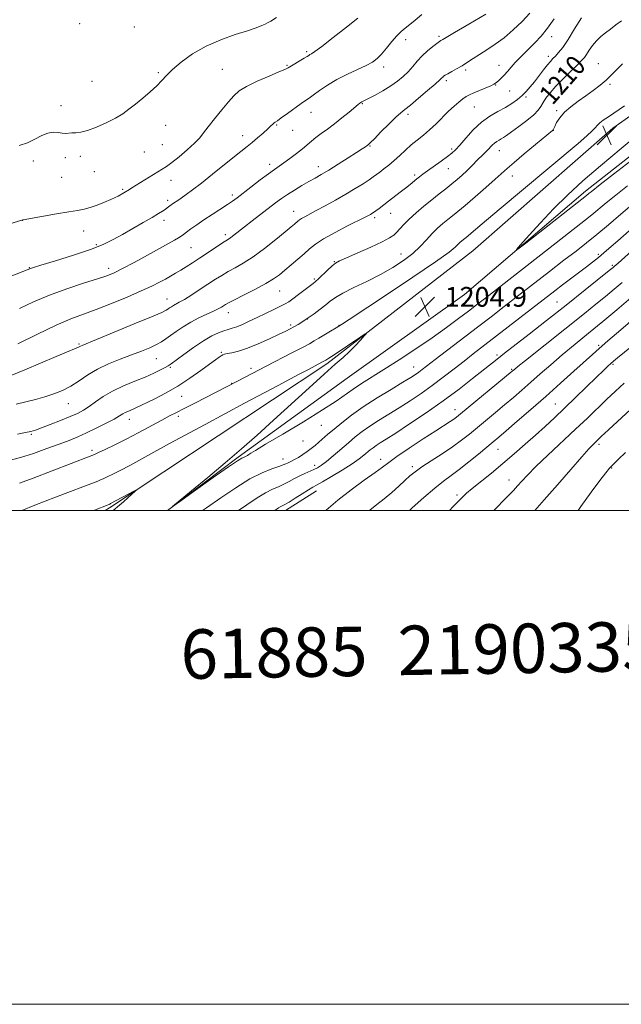
# Model space of a CAD drawing. Extents: x 2189800 to 2192700, y 334800 to 337700.
# Drawn here: x 2192025 to 2192269, y 334800 to 335199 of the extents above; entities that cross this region are included whole.
import ezdxf
from ezdxf.enums import TextEntityAlignment as Align

# ---------------------------------------------------------------- set-up
doc = ezdxf.new("R2010")
doc.units = 0
doc.header["$MEASUREMENT"] = 0
for name, color, linetype, lineweight in [('32000', 7, 'Continuous', 0), ('DTM HARD BREAKLINE', 7, 'Continuous', 0), ('DTM SPOT ELEVATION', 2, 'Continuous', 13), ('INDEX CONTOUR', 41, 'Continuous', 13), ('INDEX CONTOUR LABEL', 244, 'Continuous', 0), ('INTERMEDIATE CONTOUR', 44, 'Continuous', 0), ('SPOT ELEVATION', 7, 'Continuous', 0), ('TEXT 20', 7, 'Continuous', 0)]:
    doc.layers.add(name, color=color, linetype=linetype, lineweight=lineweight)
doc.styles.add('Style-ITALICS', font='ITALICS.shx')
doc.styles.add('Style-WORKING', font='WORKING.shx')

# ---------------------------------------------------------------- blocks, each defined once
blk = doc.blocks.new('SPOT')
at = {"layer": 'SPOT ELEVATION'}
for p, q in [((-3.90999999968335, -3.909999999974389), (3.820000000298023, 3.809999999997672)), ((-1.649999999906868, 3.770000000018626), (1.720000000204891, -3.929999999993015))]:
    blk.add_line(p, q, dxfattribs=at)

msp = doc.modelspace()

# ---------------------------------------------------------------- linework, layer by layer
at = {"layer": '32000', "flags": 128}
for points in [[(2189800, 334800), (2192700, 334800), (2192700, 337700), (2189800, 337700), (2189800, 334800)], [(2190000, 335000), (2192500, 335000), (2192500, 337500), (2190000, 337500), (2190000, 335000)]]:
    msp.add_lwpolyline(points, dxfattribs=at)
at = {"layer": 'DTM HARD BREAKLINE', "extrusion": (0.004665868095180095, 0.002909024043537807, 0.9999848835127623), "elevation": 12400.13918891468, "flags": 128}
msp.add_lwpolyline([(2192103.295863551, 334965.3450088204), (2192115.951108401, 334973.2350422049)], dxfattribs=at)
at = {"layer": 'DTM HARD BREAKLINE'}
for points in [[(2192059.72, 335000, 1201.683), (2192061.52, 335001.08, 1201.75), (2192149.53, 335059.33, 1203.67), (2192208.62, 335105.18, 1204.86), (2192265.43, 335154.76, 1205.17), (2192334.64, 335203.51, 1206.46), (2192395.99, 335242.75, 1208.81), (2192423.06, 335263.62, 1209.2), (2192448.26, 335275.18, 1209.02), (2192476.15, 335280.14, 1208.96), (2192493.09, 335277.87, 1209.18), (2192500, 335274.736, 1209.266)], [(2192500, 335254.282, 1211.495), (2192486.68, 335256.8, 1211.27), (2192445.78, 335251.01, 1211.27), (2192409.42, 335234.49, 1210.66), (2192350.96, 335197.72, 1208.4), (2192300.34, 335165.5, 1206.46), (2192254.27, 335129.35, 1206.46), (2192205.31, 335087.42, 1205.68), (2192157.79, 335053.54, 1205.15), (2192113.58, 335021.52, 1204.19), (2192084.974, 335000, 1203.995)]]:
    msp.add_polyline3d(points, dxfattribs=at)
at = {"layer": 'DTM SPOT ELEVATION'}
for p in [(2192049.48, 335197.13, 1225.59), (2192071.64, 335195.72, 1225.22), (2192194.91, 335191.97, 1218.29), (2192240.61, 335191.9, 1213.41), (2192181.52, 335190.61, 1219.46), (2192141.34, 335185.83, 1222.25), (2192239.24, 335183.87, 1212.45), (2192133.38, 335180.24, 1222.14), (2192172.55, 335179.57, 1219.54), (2192219.3, 335180.24, 1214.73), (2192259.46, 335180.94, 1208.75), (2192081.32, 335177.24, 1224.16), (2192107.27, 335178.64, 1223.06), (2192205.72, 335178.34, 1215.69), (2192054.39, 335173.84, 1224.76), (2192197.91, 335174.07, 1215.66), (2192217.92, 335172.34, 1213.93), (2192264.29, 335172.52, 1207.78), (2192223.63, 335169.84, 1213.03), (2192230.22, 335167.48, 1211.77), (2192041.84, 335163.95, 1224.38), (2192163.86, 335164.78, 1217.9), (2192209.33, 335163.32, 1213.04), (2192143.09, 335161.26, 1219.3), (2192182.37, 335160.45, 1215.61), (2192242.62, 335161.96, 1208.28), (2192084.3, 335155.94, 1223.41), (2192129.17, 335156.15, 1219.86), (2192115.49, 335151.82, 1220.63), (2192135.71, 335153.87, 1219.23), (2192241.22, 335153.89, 1207.98), (2192082.91, 335148.06, 1223.14), (2192167, 335147.57, 1215.89), (2192043.64, 335142.92, 1223.69), (2192049.71, 335143.34, 1223.66), (2192075.66, 335145.15, 1223.27), (2192200.14, 335146.31, 1212.31), (2192219.45, 335145.65, 1209.26), (2192030.71, 335141.57, 1223.52), (2192126.38, 335140.1, 1218.46), (2192146.16, 335139.22, 1216.57), (2192042.21, 335134.92, 1223.15), (2192055.39, 335137.21, 1223.2), (2192185.1, 335135.89, 1212.35), (2192198.77, 335138.36, 1211.12), (2192224.68, 335135.45, 1207.32), (2192086.47, 335133.62, 1221.24), (2192066.89, 335129.99, 1222.19), (2192111.26, 335127.68, 1218.36), (2192085.07, 335125.57, 1220.36), (2192136.1, 335121.13, 1214.71), (2192175.4, 335120.32, 1211.23), (2192026.41, 335117.55, 1221.99), (2192083.64, 335117.51, 1219.53), (2192168.89, 335118.51, 1211.66), (2192051.1, 335113.22, 1221.3), (2192108.46, 335111.64, 1216.39), (2192056.25, 335107.67, 1220.25), (2192094.59, 335106.37, 1217.02), (2192179.53, 335103.83, 1208.79), (2192259.48, 335103.65, 1200.3), (2192152.63, 335100.69, 1210.08), (2192265.19, 335099.25, 1198.25), (2192029.01, 335098.26, 1220.06), (2192061.22, 335098.08, 1218.48), (2192144.44, 335093.71, 1210.24), (2192130.48, 335088.9, 1211.15), (2192084.76, 335085.6, 1214.76), (2192242.74, 335084.46, 1198.91), (2192109.69, 335080.09, 1211.36), (2192134.92, 335075.08, 1208.29), (2192141.65, 335077.53, 1208), (2192154.42, 335074.96, 1206.08), (2192049.16, 335067.46, 1214.19), (2192106.87, 335063.98, 1208.17), (2192259.68, 335066.93, 1192.27), (2192080.49, 335061.44, 1211.1), (2192218.42, 335062.89, 1198.33), (2192265.4, 335059.17, 1189.79), (2192086.12, 335057.98, 1209.8), (2192118.81, 335057.58, 1206.46), (2192184.76, 335058.06, 1202.76), (2192224.44, 335057.19, 1196.19), (2192110.94, 335051.51, 1206.09), (2192044.9, 335043.23, 1211.2), (2192090.77, 335046.21, 1207.24), (2192201.39, 335040.76, 1196.64), (2192242.09, 335043.06, 1190.84), (2192069.52, 335036.89, 1207.37), (2192089.35, 335038.14, 1205.59), (2192147.38, 335034.53, 1203.12), (2192029.87, 335030.87, 1209.82), (2192139.92, 335028.14, 1203.1), (2192054.43, 335024.35, 1206.37), (2192218.82, 335024.71, 1191.16), (2192259.8, 335026.71, 1185.64), (2192131.78, 335020.85, 1202.66), (2192171.4, 335020.75, 1196.58), (2192144.57, 335018.32, 1200.55), (2192184.21, 335017.73, 1194.41), (2192264.9, 335017.19, 1183.89), (2192223.29, 335012.35, 1188.71), (2192202.25, 335006.25, 1190.33)]:
    msp.add_point(p, dxfattribs=at)
at = {"layer": 'INDEX CONTOUR', "flags": 128}
for points, elevation in [([(2192010.922, 335090.626), (2192028.169, 335097.4780000001), (2192030.283, 335098.2170000001), (2192033.755, 335099.2980000001), (2192039.689, 335101.1140000001), (2192046.94, 335103.398), (2192053.797, 335105.7161000001), (2192058.991, 335107.7520000001), (2192063.009, 335109.6650000001), (2192066.779, 335111.7300000001), (2192070.967, 335114.1150000001), (2192075.194, 335116.5530000001), (2192078.822, 335118.67), (2192081.373, 335120.1860000001), (2192083.02, 335121.2030000001), (2192084.096, 335121.9190000001), (2192084.8899, 335122.5000000001), (2192086.443, 335123.7440000001), (2192086.897, 335124.0760000001), (2192087.4411, 335124.4460000001), (2192089.164, 335125.5790000001), (2192090.579, 335126.528), (2192092.5329, 335127.8810000001), (2192095.204, 335129.8210000001), (2192098.779, 335132.5530000001), (2192103.2731, 335136.1240000001), (2192112.1769, 335143.327), (2192117.31, 335147.4320000001), (2192119.268, 335149.0250000001), (2192121.471, 335150.8810000001), (2192123.707, 335152.8150000001), (2192125.599, 335154.5000000001), (2192126.869, 335155.6900000001), (2192127.647, 335156.4490000001), (2192128.16, 335156.9210000001), (2192128.664, 335157.2840000001), (2192129.517, 335157.8420000001), (2192131.104, 335158.9310000001), (2192133.624, 335160.7410000001), (2192139.1479, 335164.7450000001), (2192140.949, 335166.0100000001), (2192142.37, 335166.9930000001), (2192144.064, 335168.2070000001), (2192146.549, 335170.0250000001), (2192149.797, 335172.2589000001), (2192153.647, 335174.5820000001), (2192157.874, 335176.7161000001), (2192165.535, 335180.2000000001), (2192168.083, 335181.5760000001), (2192169.987, 335183.0040000001), (2192171.748, 335184.8210000001), (2192173.744, 335187.2280000001), (2192175.863, 335189.8640000001), (2192177.873, 335192.2260000001), (2192179.622, 335193.9660000001), (2192181.286, 335195.3430000001), (2192183.124, 335196.7670000001), (2192185.3509, 335198.5710000001), (2192188.018, 335200.778)], 1220), ([(2192024.261, 335030.9330000001), (2192027.514, 335031.5520000001), (2192029.724, 335032.0140000001), (2192031.586, 335032.5350000001), (2192033.995, 335033.3900000001), (2192037.555, 335034.7490000001), (2192041.7041, 335036.3880000001), (2192045.5859, 335037.9810000001), (2192048.574, 335039.3040000001), (2192050.953, 335040.5550000001), (2192053.232, 335042.0320000001), (2192055.856, 335043.9440000001), (2192058.996, 335046.1350000001), (2192062.757, 335048.3600000001), (2192067.14, 335050.4170000001), (2192071.725, 335052.2879000001), (2192075.99, 335053.9990000001), (2192079.502, 335055.5550000001), (2192082.1861, 335056.8830000001), (2192084.056, 335057.8900000001), (2192085.255, 335058.5860000001), (2192086.434, 335059.3860000001), (2192091.595, 335063.1860000001), (2192095.586, 335066.0390000001), (2192099.5789, 335068.7080000001), (2192102.95, 335070.6690000001), (2192105.6611, 335071.9660000001), (2192107.817, 335072.7860000001), (2192109.564, 335073.3200000001), (2192111.194, 335073.7880000001), (2192113.04, 335074.4100000001), (2192115.363, 335075.3620000001), (2192118.151, 335076.6200000001), (2192121.326, 335078.1110000001), (2192124.746, 335079.7410000001), (2192128.033, 335081.327), (2192130.748, 335082.6650000001), (2192132.625, 335083.6470000001), (2192134.098, 335084.5430000001), (2192135.773, 335085.7190000001), (2192138.059, 335087.4050000001), (2192144.044, 335091.9120000001), (2192145.005, 335092.7110000001), (2192146.145, 335093.7770000001), (2192149.86, 335097.3650000001), (2192151.6631, 335099.0360000001), (2192153.031, 335100.126), (2192154.661, 335101.0220000001), (2192157.484, 335102.2890000001), (2192162.044, 335104.3010000001), (2192167.343, 335106.6730000001), (2192171.993, 335108.8280000001), (2192174.964, 335110.3500000001), (2192176.65, 335111.4680000001), (2192177.798, 335112.5740000001), (2192179.059, 335113.9930000001), (2192180.695, 335115.7920000001), (2192182.87, 335117.9750000001), (2192185.666, 335120.5039000001), (2192188.835, 335123.1910000001), (2192192.044, 335125.8060000001), (2192195.021, 335128.1710000001), (2192197.724, 335130.2970000001), (2192200.169, 335132.2420000001), (2192202.376, 335134.0640000001), (2192204.383, 335135.8110000001), (2192206.23, 335137.5299000001), (2192207.952, 335139.246), (2192211.0101, 335142.3850000001), (2192212.335, 335143.6629000001), (2192213.535, 335144.7880000001), (2192214.625, 335145.8501000001), (2192216.567, 335147.9120000001), (2192217.485, 335148.7740000001), (2192218.405, 335149.4420000001), (2192219.315, 335149.9760000001), (2192220.196, 335150.4650000001), (2192221.097, 335151.0260000001), (2192222.3501, 335151.8890000001), (2192224.3551, 335153.3130000001), (2192227.31, 335155.4311), (2192230.605, 335157.8910000001), (2192233.427, 335160.2170000001), (2192235.191, 335162.0610000001), (2192236.23, 335163.6010000001), (2192237.1031, 335165.1420000001), (2192238.299, 335166.9510000001), (2192240.006, 335169.1370000001), (2192242.34, 335171.7670000001), (2192245.298, 335174.8140000001), (2192248.394, 335177.871), (2192251.024, 335180.4330000001), (2192252.758, 335182.1670000001), (2192253.86, 335183.4160000001), (2192254.766, 335184.6960000001), (2192255.841, 335186.3860000001), (2192257.155, 335188.3290000001), (2192258.707, 335190.2350000001), (2192260.484, 335191.8900000001), (2192262.429, 335193.3970000001), (2192264.474, 335194.9350000001), (2192266.595, 335196.6200000001), (2192268.947, 335198.3050000001)], 1210), ([(2192113.793, 335000.0001000001), (2192117.146, 335002.2770000001), (2192121.347, 335005.0980000001), (2192124.696, 335007.1590000001), (2192127.502, 335008.5760000001), (2192129.95, 335009.6170000001), (2192132.192, 335010.5840000001), (2192134.357, 335011.7030000001), (2192136.478, 335012.9020000001), (2192138.566, 335014.0330000001), (2192140.613, 335014.9850000001), (2192144.29, 335016.5210000001), (2192145.822, 335017.2790000001), (2192147.424, 335018.3010000001), (2192149.45, 335019.8520000001), (2192152.128, 335022.0890000001), (2192158.269, 335027.3861000001), (2192161.082, 335029.7570000001), (2192163.852, 335031.9380000001), (2192166.918, 335034.1160000001), (2192170.529, 335036.447), (2192178.9, 335041.6140000001), (2192183.314, 335044.4270000001), (2192187.775, 335047.4090000001), (2192192.261, 335050.5830000001), (2192196.727, 335053.9370000001), (2192201.055, 335057.3090000001), (2192205.104, 335060.5000000001), (2192208.853, 335063.4210000001), (2192223.019, 335074.3380000001), (2192241.943, 335089.001), (2192245.033, 335091.3680000001), (2192254.698, 335098.6630000001), (2192257.095, 335100.5070000001), (2192259.52, 335102.4730000001), (2192262.781, 335105.2490000001), (2192267.3589, 335109.2350000001), (2192282.225, 335122.3180000001)], 1200), ([(2192199.227, 335000.0001000001), (2192200.763, 335001.6190000001), (2192202.836, 335003.7801000001), (2192204.449, 335005.4100000001), (2192206.119, 335006.9500000001), (2192208.458, 335008.9210000001), (2192216.175, 335015.1580000001), (2192220.826, 335018.9790000001), (2192225.462, 335022.9080000001), (2192229.921, 335026.7940000001), (2192234.098, 335030.5120000001), (2192237.964, 335034.0140000001), (2192241.777, 335037.545), (2192245.87, 335041.4290000001), (2192250.414, 335045.8229000001), (2192258.8031, 335054.0060000001), (2192261.545, 335056.653), (2192263.35, 335058.3610000001), (2192264.575, 335059.4870000001), (2192265.644, 335060.4340000001), (2192267.274, 335061.8060000001), (2192275.096, 335068.2130000001)], 1190)]:
    msp.add_lwpolyline(points, dxfattribs=dict(at, elevation=elevation))
at = {"layer": 'INTERMEDIATE CONTOUR', "flags": 128}
for points, elevation in [([(2192020.765, 335115.9129000001), (2192026.424, 335117.6960000001), (2192026.6, 335117.724), (2192040.001, 335120.0569000001), (2192045.029, 335120.9140000001), (2192048.618, 335121.5100000001), (2192051.223, 335122.0140000001), (2192053.663, 335122.6790000001), (2192056.532, 335123.675), (2192059.522, 335124.8360000001), (2192062.101, 335125.9170000001), (2192063.875, 335126.7280000001), (2192065.015, 335127.3160000001), (2192069.579, 335130.0000000001), (2192070.612, 335130.6240000001), (2192082.915, 335138.1940000001), (2192084.612, 335139.3140000001), (2192086.719, 335140.8810000001), (2192089.699, 335143.2550000001), (2192093.043, 335146.0550000001), (2192095.999, 335148.7200000001), (2192098.057, 335150.8740000001), (2192099.663, 335152.8950000001), (2192101.507, 335155.3520000001), (2192104.066, 335158.6040000001), (2192106.979, 335162.1959), (2192109.678, 335165.4670000001), (2192111.822, 335167.9410000001), (2192113.995, 335169.8830000001), (2192117.012, 335171.7440000001), (2192121.35, 335173.8340000001), (2192126.133, 335175.9110000001), (2192130.1451, 335177.5900000001), (2192132.528, 335178.6190000001), (2192133.843, 335179.2720000001), (2192140.408, 335183.153), (2192141.553, 335183.8611000001), (2192142.234, 335184.2960000001), (2192142.707, 335184.5800000001), (2192143.305, 335184.9170000001), (2192144.661, 335185.8260000001), (2192147.484, 335187.9050000001), (2192152.123, 335191.4640000001), (2192157.481, 335195.6590000001), (2192162.098, 335199.3550000001)], 1222), ([(2192021.357, 335054.5440000001), (2192027.2161, 335056.9810000001), (2192039.943, 335062.3770000001), (2192044.116, 335064.1010000001), (2192048.087, 335065.6920000001), (2192048.934, 335066.0810000001), (2192049.814, 335066.5740000001), (2192050.4, 335066.8390000001), (2192056.324, 335069.2580000001), (2192063.3721, 335072.1520000001), (2192071.573, 335075.5380000001), (2192078.5909, 335078.4650000001), (2192082.681, 335080.2230000001), (2192084.469, 335081.0750000001), (2192085.176, 335081.5270000001), (2192085.815, 335081.9920000001), (2192086.571, 335082.5089000001), (2192087.423, 335083.0270000001), (2192089.788, 335084.2770000001), (2192091.881, 335085.4880000001), (2192094.86, 335087.3370000001), (2192098.307, 335089.5480000001), (2192104.506, 335093.6020000001), (2192107.027, 335095.2080000001), (2192109.555, 335096.702), (2192112.392, 335098.2590000001), (2192115.716, 335100.1660000001), (2192119.673, 335102.7370000001), (2192124.255, 335106.1110000001), (2192128.838, 335109.7170000001), (2192132.641, 335112.8090000001), (2192135.094, 335114.827), (2192136.462, 335115.9720000001), (2192137.791, 335117.148), (2192138.416, 335117.648), (2192139.283, 335118.2130000001), (2192140.583, 335118.9340000001), (2192145.271, 335121.4090000001), (2192148.935, 335123.3930000001), (2192153.116, 335125.7110000001), (2192157.3009, 335128.1040000001), (2192161.051, 335130.3400000001), (2192164.1969, 335132.2960000001), (2192166.64, 335133.8730000001), (2192168.365, 335135.0370000001), (2192169.691, 335135.9900000001), (2192171.023, 335136.9990000001), (2192172.68, 335138.2790000001), (2192174.6401, 335139.8540000001), (2192176.797, 335141.6960000001), (2192179.056, 335143.7590000001), (2192181.385, 335145.9180000001), (2192183.763, 335148.028), (2192186.177, 335149.9990000001), (2192188.645, 335151.9680000001), (2192191.189, 335154.1290000001), (2192193.809, 335156.599), (2192198.87, 335161.6340000001), (2192201.088, 335163.7150000001), (2192203.02, 335165.3930000001), (2192204.6441, 335166.6740000001), (2192205.996, 335167.6009000001), (2192207.368, 335168.3530000001), (2192209.112, 335169.1470000001), (2192211.428, 335170.1270000001), (2192215.967, 335172.0180000001), (2192217.217, 335172.577), (2192217.908, 335172.9730000001), (2192218.46, 335173.4130000001), (2192219.213, 335174.0760000001), (2192220.205, 335175.0160000001), (2192221.394, 335176.2550000001), (2192222.743, 335177.7910000001), (2192224.228, 335179.5270000001), (2192225.8301, 335181.3450000001), (2192227.542, 335183.1610000001), (2192229.407, 335185.0340000001), (2192231.479, 335187.0570000001), (2192233.793, 335189.3370000001), (2192236.299, 335192.0200000001), (2192238.925, 335195.2610000001), (2192241.591, 335199.1000000001)], 1214), ([(2192023.699, 335043.0690000001), (2192027.706, 335043.9780000001), (2192031.569, 335044.9581), (2192035.308, 335046.028), (2192038.938, 335047.2210000001), (2192042.464, 335048.6380000001), (2192045.887, 335050.3940000001), (2192049.251, 335052.5430000001), (2192052.77, 335054.9080000001), (2192056.699, 335057.2470000001), (2192061.183, 335059.3680000001), (2192065.908, 335061.2610000001), (2192070.449, 335062.9660000001), (2192074.4469, 335064.5140000001), (2192077.808, 335065.9110000001), (2192080.507, 335067.1580000001), (2192082.587, 335068.2860000001), (2192084.3759, 335069.4440000001), (2192086.271, 335070.8080000001), (2192088.59, 335072.496), (2192091.336, 335074.376), (2192094.432, 335076.2560000001), (2192097.752, 335077.9710000001), (2192100.959, 335079.4580000001), (2192103.665, 335080.6860000001), (2192105.589, 335081.6360000001), (2192106.867, 335082.3560000001), (2192108.526, 335083.4110000001), (2192109.7891, 335084.1190000001), (2192112.171, 335085.3450000001), (2192116.03, 335087.2720000001), (2192120.5989, 335089.5850000001), (2192124.831, 335091.8420000001), (2192127.9581, 335093.7270000001), (2192130.325, 335095.425), (2192132.559, 335097.2459000001), (2192135.123, 335099.4050000001), (2192137.8389, 335101.7330000001), (2192140.37, 335103.9640000001), (2192142.555, 335105.9301000001), (2192144.939, 335107.8389000001), (2192148.249, 335109.996), (2192152.887, 335112.5710000001), (2192157.982, 335115.2010000001), (2192165.066, 335118.7620000001), (2192166.482, 335119.4990000001), (2192167.206, 335119.9040000001), (2192167.781, 335120.2520000001), (2192168.45, 335120.6960000001), (2192169.38, 335121.3580000001), (2192170.703, 335122.3370000001), (2192174.476, 335125.1930000001), (2192179.206, 335128.8340000001), (2192181.414, 335130.5630000001), (2192183.243, 335132.0231000001), (2192185.976, 335134.2400000001), (2192187.113, 335135.1380000001), (2192188.446, 335136.1440000001), (2192190.324, 335137.5111000001), (2192195.816, 335141.4460000001), (2192198.371, 335143.2989000001), (2192200.185, 335144.6909), (2192201.657, 335146.0440000001), (2192203.385, 335147.9450000001), (2192205.8221, 335150.7731000001), (2192208.842, 335154.0820000001), (2192212.175, 335157.2180000001), (2192215.566, 335159.6810000001), (2192218.842, 335161.5900000001), (2192221.847, 335163.2160000001), (2192224.46, 335164.7890000001), (2192226.705, 335166.3721000001), (2192228.638, 335167.9830000001), (2192230.335, 335169.6569000001), (2192231.942, 335171.4880000001), (2192233.618, 335173.5850000001), (2192237.297, 335178.3790000001), (2192238.898, 335180.4270000001), (2192240.109, 335181.8740000001), (2192241.099, 335182.9560000001), (2192242.119, 335184.0240000001), (2192243.396, 335185.4320000001), (2192245.065, 335187.5330000001), (2192247.238, 335190.6760000001), (2192249.913, 335194.9709000001), (2192252.625, 335199.5459000001)], 1212), ([(2192024.433, 335067.5310000001), (2192032.35, 335071.4501000001), (2192039.901, 335075.0180000001), (2192045.882, 335077.5600000001), (2192050.929, 335079.4610000001), (2192056.142, 335081.3720000001), (2192062.271, 335083.7680000001), (2192068.682, 335086.4110000001), (2192074.395, 335088.8860000001), (2192078.6739, 335090.8730000001), (2192081.765, 335092.4330000001), (2192084.157, 335093.7230000001), (2192086.28, 335094.8870000001), (2192088.32, 335096.0320000001), (2192090.399, 335097.2520000001), (2192092.637, 335098.6360000001), (2192095.136, 335100.2420000001), (2192097.992, 335102.121), (2192104.353, 335106.3560000001), (2192106.939, 335108.0590000001), (2192109.684, 335109.8090000001), (2192110.638, 335110.4710000001), (2192111.898, 335111.4360000001), (2192116.154, 335114.7940000001), (2192119.36, 335117.2920000001), (2192128.817, 335124.5930000001), (2192131.143, 335126.3080000001), (2192133.571, 335127.9570000001), (2192136.409, 335129.7340000001), (2192139.44, 335131.5380000001), (2192142.311, 335133.1960000001), (2192144.813, 335134.6190000001), (2192147.313, 335136.0610000001), (2192150.317, 335137.8600000001), (2192154.116, 335140.2130000001), (2192158.138, 335142.7480000001), (2192161.59, 335144.9510000001), (2192163.879, 335146.4330000001), (2192165.188, 335147.3030000001), (2192165.895, 335147.7960000001), (2192166.4029, 335148.1900000001), (2192167.1979, 335148.9380000001), (2192168.793, 335150.5410000001), (2192171.477, 335153.2670000001), (2192174.6561, 335156.4690000001), (2192177.516, 335159.2680000001), (2192179.514, 335161.0740000001), (2192181.205, 335162.4350000001), (2192183.415, 335164.1880000001), (2192186.674, 335166.8920000001), (2192190.33, 335169.9990000001), (2192193.432, 335172.6840000001), (2192195.273, 335174.3300000001), (2192196.124, 335175.1400000001), (2192196.497, 335175.523), (2192196.855, 335175.8370000001), (2192197.453, 335176.2410000001), (2192198.494, 335176.8420000001), (2192200.108, 335177.7190000001), (2192202.128, 335178.8320000001), (2192204.308, 335180.1120000001), (2192206.477, 335181.5050000001), (2192208.752, 335183.0260000001), (2192211.321, 335184.7040000001), (2192214.32, 335186.5850000001), (2192217.688, 335188.7850000001), (2192221.312, 335191.4360000001), (2192225.046, 335194.5940000001), (2192228.613, 335198.0150000001), (2192231.704, 335201.3780000001)], 1216), ([(2192024.884, 335147.8310000001), (2192028.292, 335148.9320000001), (2192031.346, 335150.3540000001), (2192034.09, 335151.7890000001), (2192036.555, 335152.8150000001), (2192038.766, 335153.1430000001), (2192040.712, 335153.0050000001), (2192042.373, 335152.7680000001), (2192043.762, 335152.7150000001), (2192046.327, 335152.9040000001), (2192047.868, 335152.9629), (2192049.888, 335153.1960000001), (2192052.643, 335153.8910000001), (2192056.241, 335155.2350000001), (2192060.2, 335157.0090000001), (2192063.89, 335158.8920000001), (2192066.865, 335160.6590000001), (2192069.416, 335162.4490000001), (2192072.018, 335164.4920000001), (2192074.991, 335166.9310000001), (2192078.034, 335169.5391000001), (2192080.691, 335171.9980000001), (2192082.698, 335174.1141000001), (2192084.569, 335176.1701000001), (2192087.011, 335178.572), (2192090.577, 335181.5820000001), (2192095.199, 335184.8850000001), (2192100.656, 335188.0210000001), (2192106.6381, 335190.6200000001), (2192112.48, 335192.6740000001), (2192117.429, 335194.2640000001), (2192120.923, 335195.4661000001), (2192123.167, 335196.3480000001), (2192124.5581, 335196.9720000001), (2192125.549, 335197.4640000001), (2192126.824, 335198.2040000001), (2192129.123, 335199.6360000001)], 1224), ([(2192025.033, 335081.8449000001), (2192030.701, 335084.4760000001), (2192037.169, 335087.1870000001), (2192044.214, 335089.7410000001), (2192051.0229, 335091.9770000001), (2192056.637, 335093.7560000001), (2192060.4701, 335095.0490000001), (2192063.434, 335096.2750000001), (2192066.817, 335097.9680000001), (2192071.5129, 335100.4700000001), (2192076.85, 335103.3650000001), (2192085.412, 335108.0460000001), (2192087.888, 335109.4190000001), (2192089.509, 335110.3590000001), (2192090.605, 335111.0650000001), (2192091.554, 335111.7600000001), (2192092.746, 335112.67), (2192094.499, 335113.9760000001), (2192096.844, 335115.6590000001), (2192099.74, 335117.6520000001), (2192103.072, 335119.8510000001), (2192109.28, 335123.8860000001), (2192111.368, 335125.3070000001), (2192113.207, 335126.6580000001), (2192118.806, 335130.9780000001), (2192122.513, 335133.8200000001), (2192125.866, 335136.3350000001), (2192128.309, 335138.0830000001), (2192130.206, 335139.3800000001), (2192132.149, 335140.7350000001), (2192134.56, 335142.5190000001), (2192137.198, 335144.5490000001), (2192139.652, 335146.5060000001), (2192143.362, 335149.599), (2192145.159, 335151.0330000001), (2192147.298, 335152.6230000001), (2192149.801, 335154.4510000001), (2192152.625, 335156.5760000001), (2192155.663, 335158.9809000001), (2192158.547, 335161.3360000001), (2192162.244, 335164.3890000001), (2192162.968, 335164.9550000001), (2192163.356, 335165.2110000001), (2192163.763, 335165.4240000001), (2192164.582, 335165.8360000001), (2192166.217, 335166.6780000001), (2192168.898, 335168.1020000001), (2192172.177, 335169.9290000001), (2192175.433, 335171.8970000001), (2192178.178, 335173.8030000001), (2192180.457, 335175.6880000001), (2192182.446, 335177.6470000001), (2192184.313, 335179.746), (2192186.187, 335181.92), (2192188.188, 335184.0670000001), (2192190.361, 335186.0810000001), (2192192.457, 335187.8140000001), (2192194.149, 335189.1150000001), (2192195.208, 335189.8870000001), (2192195.779, 335190.2710000001), (2192196.533, 335190.7380000001), (2192197.932, 335191.5790000001), (2192201.272, 335193.5540000001), (2192207.055, 335196.9540000001), (2192213.892, 335201.0040000001)], 1218), ([(2192020.9491, 335020.2660000001), (2192025.455, 335021.4610000001), (2192030.694, 335023.1250000001), (2192036.137, 335025.0240000001), (2192041.1099, 335026.8470000001), (2192045.15, 335028.3790000001), (2192048.644, 335029.7960000001), (2192052.192, 335031.3750000001), (2192056.181, 335033.2850000001), (2192060.1569, 335035.2850000001), (2192063.456, 335037.028), (2192065.606, 335038.2560000001), (2192066.9191, 335039.0640000001), (2192067.9, 335039.6380000001), (2192068.953, 335040.1320000001), (2192071.159, 335041.0360000001), (2192072.207, 335041.5140000001), (2192079.654, 335045.1269000001), (2192084.231, 335047.474), (2192089.218, 335050.3180000001), (2192094.115, 335053.5080000001), (2192098.519, 335056.6440000001), (2192102.05, 335059.2650000001), (2192104.448, 335061.0290000001), (2192105.922, 335062.072), (2192106.799, 335062.653), (2192107.411, 335063.0030000001), (2192108.105, 335063.251), (2192109.229, 335063.4980000001), (2192111.086, 335063.8660000001), (2192113.78, 335064.5370000001), (2192117.366, 335065.7110000001), (2192121.76, 335067.4820000001), (2192126.306, 335069.5050000001), (2192130.208, 335071.3290000001), (2192132.899, 335072.6220000001), (2192134.716, 335073.5420000001), (2192136.228, 335074.3670000001), (2192137.905, 335075.3360000001), (2192139.843, 335076.5250000001), (2192142.042, 335077.9710000001), (2192144.46, 335079.6739000001), (2192146.889, 335081.4840000001), (2192149.078, 335083.2160000001), (2192150.937, 335084.7550000001), (2192153.02, 335086.2810000001), (2192156.045, 335088.0449000001), (2192160.479, 335090.2330000001), (2192165.815, 335092.7690000001), (2192171.296, 335095.5110000001), (2192176.29, 335098.3381000001), (2192180.643, 335101.202), (2192184.328, 335104.077), (2192187.353, 335106.9220000001), (2192189.899, 335109.6400000001), (2192192.186, 335112.121), (2192194.389, 335114.2820000001), (2192196.507, 335116.1500000001), (2192198.494, 335117.7810000001), (2192200.391, 335119.2939), (2192202.595, 335121.0690000001), (2192205.587, 335123.5531000001), (2192209.615, 335126.9830000001), (2192213.99, 335130.7710000001), (2192217.783, 335134.1220000001), (2192222.581, 335138.5150000001), (2192225.385, 335140.9720000001), (2192229.5, 335144.4240000001), (2192234.0861, 335148.2040000001), (2192240.952, 335153.8180000001), (2192241.14, 335154.0060000001), (2192241.226, 335154.17), (2192241.848, 335155.4981000001), (2192242.633, 335157.0380000001), (2192243.905, 335159.0410000001), (2192245.794, 335161.2580000001), (2192248.356, 335163.4830000001), (2192251.355, 335165.6840000001), (2192254.481, 335167.8730000001), (2192257.466, 335170.0520000001), (2192260.205, 335172.1919000001), (2192262.635, 335174.2550000001), (2192264.762, 335176.246), (2192269.325, 335180.8320000001)], 1208), ([(2192025.129, 335011.0410000001), (2192030.582, 335013.1230000001), (2192053.644, 335021.9730000001), (2192055.395, 335022.6799000001), (2192057.068, 335023.4220000001), (2192059.831, 335024.6800000001), (2192063.685, 335026.5020000001), (2192068.343, 335028.8300000001), (2192073.461, 335031.5440000001), (2192082.734, 335036.6190000001), (2192085.892, 335038.2920000001), (2192088.601, 335039.6640000001), (2192091.775, 335041.2560000001), (2192096.026, 335043.4220000001), (2192113.405, 335052.3630000001), (2192125.006, 335058.425), (2192135.359, 335063.7860000001), (2192139.635, 335066.0140000001), (2192142.492, 335067.5380000001), (2192144.442, 335068.6311000001), (2192146.263, 335069.7010000001), (2192151.045, 335072.5510000001), (2192153.382, 335073.9720000001), (2192155.475, 335075.2920000001), (2192158.604, 335077.3420000001), (2192173.699, 335087.3230000001), (2192184.389, 335094.4410000001), (2192193.563, 335100.6640000001), (2192199.051, 335104.5930000001), (2192201.592, 335106.6470000001), (2192203.4529, 335108.4850000001), (2192204.222, 335109.1630000001), (2192206.595, 335111.0890000001), (2192208.068, 335112.3250000001), (2192214.235, 335117.5800000001), (2192220.129, 335122.5599000001), (2192228.325, 335129.4380000001), (2192251.275, 335148.6420000001), (2192254.893, 335151.7270000001), (2192257.026, 335153.6670000001), (2192258.291, 335154.9910000001), (2192259.172, 335156.001), (2192260.119, 335156.9400000001), (2192261.53, 335158.0359000001), (2192263.583, 335159.4620000001), (2192270.146, 335163.9140000001)], 1206), ([(2192277.714, 335154.0210000001), (2192268.703, 335146.5290000001), (2192260.339, 335139.6190000001), (2192253.176, 335133.4210000001), (2192246.991, 335127.6950000001), (2192241.371, 335122.1060000001), (2192236.06, 335116.4970000001), (2192231.432, 335111.4150000001), (2192228.021, 335107.5850000001), (2192226.348, 335105.6360000001), (2192226.885, 335105.8180000001), (2192230.091, 335108.2880000001), (2192254.749, 335127.5360000001), (2192255.834, 335128.4490000001), (2192256.57, 335129.0430000001), (2192260.306, 335131.9330000001), (2192265.685, 335136.1230000001), (2192274.448, 335142.9820000001)], 1206), ([(2192026.003, 335000.0001000001), (2192031.323, 335002.0710000001), (2192039.698, 335005.3300000001), (2192056.79, 335011.9220000001), (2192057.944, 335012.3850000001), (2192059.016, 335012.8510000001), (2192060.607, 335013.5710000001), (2192062.8581, 335014.648), (2192065.798, 335016.1460000001), (2192069.707, 335018.2500000001), (2192075.882, 335021.6220000001), (2192085.869, 335027.0470000001), (2192100.316, 335034.8320000001), (2192116.252, 335043.3841000001), (2192129.807, 335050.6350000001), (2192138.08, 335055.0390000001), (2192142.056, 335057.1330000001), (2192147.5859, 335059.9980000001), (2192148.34, 335060.4020000001), (2192149.101, 335060.8370000001), (2192150.315, 335061.6020000001), (2192152.534, 335063.0629000001), (2192163.297, 335070.2820000001), (2192165.096, 335071.4720000001), (2192165.462, 335071.5790000001), (2192164.712, 335070.6940000001), (2192163.149, 335068.9570000001), (2192161.048, 335066.7010000001), (2192158.673, 335064.3080000001), (2192156.138, 335061.9790000001), (2192152.954, 335059.1900000001), (2192148.482, 335055.2390000001), (2192142.343, 335049.6860000001), (2192127.96, 335036.5510000001), (2192121.314, 335030.5350000001), (2192114.975, 335024.9130000001), (2192108.421, 335019.2670000001), (2192101.406, 335013.3930000001), (2192094.782, 335007.9429000001), (2192087.059, 335001.6340000001), (2192087.258, 335001.6770000001), (2192090.443, 335003.9461000001), (2192096.416, 335008.2230000001), (2192103.5061, 335013.273), (2192109.67, 335017.6080000001), (2192113.378, 335020.1140000001), (2192115.132, 335021.1760000001), (2192116.642, 335021.8840000001), (2192117.353, 335022.2620000001), (2192118.018, 335022.6600000001), (2192118.787, 335023.1650000001), (2192120.632, 335024.3230000001), (2192124.732, 335026.7940000001), (2192131.726, 335030.9440000001), (2192140.099, 335035.9460000001), (2192147.795, 335040.6760000001), (2192153.274, 335044.2740000001), (2192160.188, 335049.1740000001), (2192163.574, 335051.3930000001), (2192172.695, 335057.0880000001), (2192178.863, 335061.0380000001), (2192185.595, 335065.4669000001), (2192192.17, 335069.9400000001), (2192197.984, 335074.0760000001), (2192202.897, 335077.7130000001), (2192206.8849, 335080.7440000001), (2192210.166, 335083.2640000001), (2192213.911, 335086.1660000001), (2192245.5, 335110.778), (2192254.3619, 335117.6529000001), (2192256.834, 335119.6500000001), (2192262.633, 335124.5301000001), (2192266.569, 335127.7090000001), (2192271.373, 335131.4129000001)], 1204), ([(2192099.242, 335000.0001000001), (2192100.779, 335001.0520000001), (2192106.5899, 335005.0930000001), (2192112.669, 335009.1990000001), (2192118.427, 335012.7340000001), (2192123.358, 335015.2170000001), (2192127.2941, 335016.7959000001), (2192130.1451, 335017.7760000001), (2192131.91, 335018.4260000001), (2192132.921, 335018.8720000001), (2192133.5959, 335019.2060000001), (2192135.205, 335019.9340000001), (2192136.42, 335020.5630000001), (2192138.007, 335021.4880000001), (2192139.807, 335022.6270000001), (2192141.607, 335023.8570000001), (2192143.248, 335025.0839000001), (2192144.788, 335026.3330000001), (2192146.34, 335027.6560000001), (2192150.015, 335030.8369000001), (2192152.487, 335032.9390000001), (2192155.61, 335035.5200000001), (2192159.509, 335038.5420000001), (2192164.297, 335041.9320000001), (2192169.91, 335045.5551000001), (2192175.577, 335049.0219000001), (2192180.348, 335051.8810000001), (2192183.533, 335053.8170000001), (2192185.487, 335055.0660000001), (2192186.825, 335056.0009000001), (2192188.171, 335057.0120000001), (2192193.4729, 335061.1010000001), (2192210.6139, 335074.2090000001), (2192216.144, 335078.4600000001), (2192221.411, 335082.5330000001), (2192239.687, 335096.7479000001), (2192245.589, 335101.3140000001), (2192250.465, 335105.0570000001), (2192254.705, 335108.3520000001), (2192258.919, 335111.7640000001), (2192263.585, 335115.7121000001), (2192268.656, 335120.0390000001), (2192273.953, 335124.4430000001)], 1202), ([(2192128.516, 335000.0001000001), (2192130.025, 335000.9970000001), (2192130.965, 335001.5830000001), (2192132.605, 335002.4380000001), (2192134.238, 335003.3910000001), (2192136.752, 335004.9610000001), (2192139.621, 335006.7850000001), (2192142.134, 335008.3630000001), (2192143.852, 335009.3820000001), (2192145.417, 335010.251), (2192147.744, 335011.5650000001), (2192151.425, 335013.7230000001), (2192155.77, 335016.3510000001), (2192159.7719, 335018.8790000001), (2192162.653, 335020.8620000001), (2192164.579, 335022.3479000001), (2192167.116, 335024.4900000001), (2192168.266, 335025.3950000001), (2192169.539, 335026.3), (2192171.147, 335027.3390000001), (2192173.593, 335028.8799000001), (2192177.453, 335031.3460000001), (2192183.059, 335035.0080000001), (2192189.7759, 335039.5200000001), (2192196.724, 335044.3850000001), (2192203.126, 335049.1290000001), (2192208.6089, 335053.3860000001), (2192218.492, 335061.2870000001), (2192221.518, 335063.6580000001), (2192231.488, 335071.4120000001), (2192238.4631, 335076.876), (2192246.443, 335083.1800000001), (2192254.231, 335089.3640000001), (2192263.946, 335097.1170000001), (2192265.46, 335098.3440000001), (2192265.953, 335098.7670000001), (2192267.498, 335100.1650000001), (2192274.258, 335106.2070000001)], 1198), ([(2192149.081, 335000.0001000001), (2192149.258, 335000.1610000001), (2192154.025, 335004.197), (2192159.406, 335008.3430000001), (2192164.7, 335012.1990000001), (2192169.082, 335015.349), (2192172.075, 335017.5749000001), (2192174.595, 335019.4700000001), (2192177.907, 335021.8260000001), (2192182.847, 335025.1680000001), (2192188.541, 335028.9360000001), (2192193.69, 335032.3010000001), (2192199.55, 335036.0820000001), (2192200.9659, 335037.0130000001), (2192202.091, 335037.8240000001), (2192203.688, 335039.0980000001), (2192224.676, 335056.3580000001), (2192225.581, 335057.1370000001), (2192226.922, 335058.2350000001), (2192229.971, 335060.6860000001), (2192253.911, 335079.7650000001), (2192258.541, 335083.4750000001), (2192262.474, 335086.675), (2192265.953, 335089.5740000001), (2192269.112, 335092.2870000001)], 1196), ([(2192166.771, 335000.0001000001), (2192166.905, 335000.1080000001), (2192169.841, 335002.3550000001), (2192172.816, 335004.6950000001), (2192175.836, 335007.2580000001), (2192178.712, 335009.8340000001), (2192181.205, 335012.1300000001), (2192183.2279, 335013.9700000001), (2192185.276, 335015.6540000001), (2192187.996, 335017.6030000001), (2192191.802, 335020.1099000001), (2192196.201, 335022.9611000001), (2192200.4681, 335025.8150000001), (2192204.075, 335028.4270000001), (2192207.266, 335030.9370000001), (2192217.825, 335039.6470000001), (2192221.5711, 335042.7711000001), (2192225.109, 335045.7700000001), (2192228.563, 335048.7520000001), (2192232.13, 335051.8840000001), (2192235.986, 335055.3040000001), (2192240.2219, 335059.0270000001), (2192244.908, 335063.0350000001), (2192250.075, 335067.3080000001), (2192255.589, 335071.8010000001), (2192261.28, 335076.4680000001), (2192266.993, 335081.2610000001), (2192272.643, 335086.1340000001)], 1194), ([(2192183.034, 335000.0001000001), (2192184.169, 335001.0570000001), (2192188.809, 335005.2590000001), (2192193.23, 335009.0820000001), (2192196.81, 335011.9190000001), (2192199.921, 335014.1990000001), (2192203.184, 335016.6090000001), (2192207.01, 335019.621), (2192210.963, 335022.8510000001), (2192216.924, 335027.8030000001), (2192219.226, 335029.7350000001), (2192222.241, 335032.3050000001), (2192226.6601, 335036.1090000001), (2192232.167, 335040.8900000001), (2192238.195, 335046.175), (2192244.187, 335051.4940000001), (2192249.626, 335056.3680000001), (2192257.089, 335063.1160000001), (2192259.813, 335065.5600000001), (2192263.383, 335068.6960000001), (2192268.563, 335073.1910000001), (2192284.498, 335086.8920000001)], 1192), ([(2192217.118, 335000.0001000001), (2192218.486, 335001.3601), (2192221.146, 335004.0080000001), (2192223.302, 335006.2029000001), (2192225.1, 335008.1010000001), (2192226.738, 335009.9020000001), (2192228.474, 335011.8450000001), (2192230.79, 335014.3210000001), (2192234.229, 335017.7600000001), (2192239.0949, 335022.3970000001), (2192250.295, 335032.8940000001), (2192255.063, 335037.4350000001), (2192262.851, 335044.9330000001), (2192266.418, 335048.3050000001), (2192269.917, 335051.5610000001)], 1188), ([(2192233.826, 335000.0001000001), (2192237.626, 335004.2550000001), (2192242.971, 335010.3740000001), (2192248.337, 335016.5789000001), (2192252.812, 335021.7270000001), (2192255.727, 335024.9800000001), (2192257.389, 335026.7249000001), (2192259.204, 335028.4630000001), (2192260.7119, 335029.8810000001), (2192263.679, 335032.6411000001), (2192283.205, 335050.6680000001)], 1186), ([(2192251.279, 335000.0001000001), (2192252.409, 335001.6350000001), (2192256.595, 335007.3860000001), (2192260.164, 335012.1510000001), (2192262.505, 335015.1980000001), (2192264.079, 335017.0880000001), (2192265.617, 335018.7050000001), (2192267.725, 335020.7870000001), (2192270.534, 335023.4880000001)], 1184), ([(2192055.107, 335000.0001000001), (2192055.43, 335000.126), (2192060.964, 335002.2790000001), (2192061.336, 335002.4360000001), (2192061.658, 335002.5840000001), (2192061.995, 335002.7540000001), (2192071.372, 335007.8030000001), (2192072.465, 335008.3750000001), (2192072.618, 335008.3620000001), (2192071.959, 335007.7500000001), (2192068.952, 335005.072), (2192067.17, 335003.5160000001), (2192065.556, 335002.1430000001), (2192062.997, 335000.0001000001)], 1202)]:
    msp.add_lwpolyline(points, dxfattribs=dict(at, elevation=elevation))

# ---------------------------------------------------------------- block references
at = {"layer": 'SPOT ELEVATION'}
for p in [(2192263.005, 335151.976, 1205.214), (2192189.29, 335082.498, 1204.919)]:
    msp.add_blockref('SPOT', p, dxfattribs=at)

# ---------------------------------------------------------------- texts
at = {"layer": 'INDEX CONTOUR LABEL', "style": 'Style-ITALICS', "width": 0.8749999999999999}
msp.add_text('1210', height=8.000000000000002, rotation=48.79999885903786, dxfattribs=at).set_placement((2192237.946, 335166.418, 1210), align=Align.MIDDLE_LEFT)
at = {"layer": 'SPOT ELEVATION', "style": 'Style-ITALICS'}
msp.add_text('1204.9', height=8.000000000000002, dxfattribs=at).set_placement((2192197.29, 335082.498, 1204.919))
at = {"layer": 'TEXT 20', "style": 'Style-WORKING'}
msp.add_text('61885  2190335', height=20, rotation=0.9999999922536332, dxfattribs=at).set_placement((2192090.489, 334931.714))

doc.saveas('drawing.dxf')
